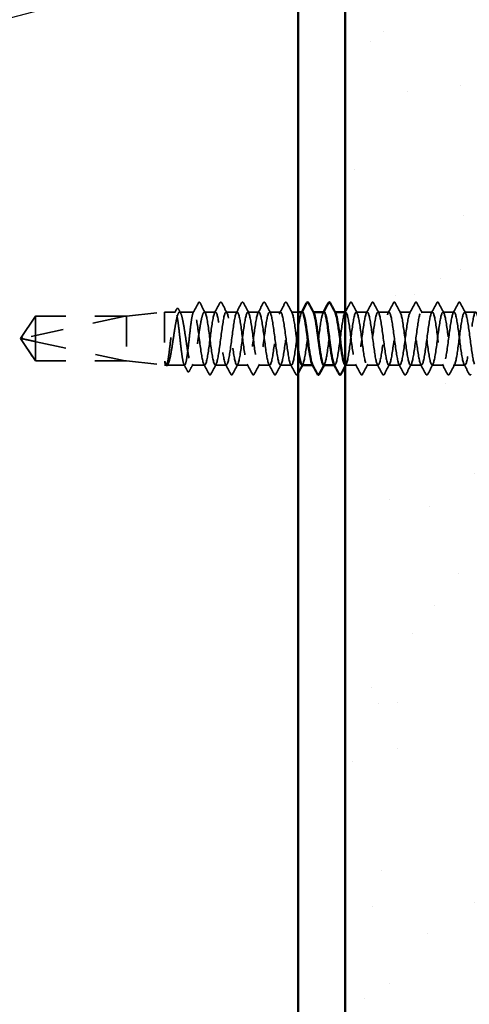
# Model space of a CAD drawing. Units: inches. Extents: x 0.6 to 33.4, y 0.6 to 21.4.
# Drawn here: x 7.5 to 8.9, y 11.2 to 14.5 of the extents above; entities that cross this region are included whole.
import ezdxf

# ---------------------------------------------------------------- set-up
doc = ezdxf.new("R2010")
doc.units = ezdxf.units.IN
doc.header["$LTSCALE"] = 2
doc.header["$MEASUREMENT"] = 0
doc.linetypes.add('DASHED', pattern=[0.2067, 0.1654, -0.0413])
for name, color, linetype, lineweight in [('Hatch (ANSI)', 7, 'Continuous', 18), ('Hidden (ANSI)', 7, 'DASHED', 35), ('Symbol (ANSI)', 7, 'Continuous', 25), ('Visible (ANSI)', 7, 'Continuous', 50)]:
    doc.layers.add(name, color=color, linetype=linetype, lineweight=lineweight)
doc.styles.add('Note Text (ANSI)', font='tahoma.ttf')
doc.dimstyles.new('Default (ANSI)$7', dxfattribs={"dimscale": 2, "dimtxt": 0.12, "dimasz": 0.098425, "dimexe": 0.125, "dimexo": 0.0625, "dimgap": 0.031496, "dimtad": 0, "dimtih": 1, "dimtoh": 1, "dimrnd": 1e-08, "dimzin": 4, "dimdsep": 46, "dimtxsty": 'Note Text (ANSI)', "dimcen": 0.09, "dimdle": 0.393701, "dimclrd": 256, "dimclre": 256, "dimclrt": 256, "dimadec": 0, "dimazin": 1, "dimtfac": 1, "dimtofl": 0, "dimtmove": 0, "dimatfit": 3, "dimfxl": 1, "dimtolj": 1, "dimtzin": 4, "dimlwd": -1, "dimlwe": -1, "dimarcsym": 0})

msp = doc.modelspace()

# ---------------------------------------------------------------- hatches: boundary and pattern name
at = {"layer": 'Hatch (ANSI)', "true_color": 0x804000}
h = msp.add_hatch(dxfattribs=at)
h.set_pattern_fill('AR-SAND', color=36, scale=0.25, angle=45, style=0)
h.paths.add_polyline_path([(9.15543, 19.50781), (9.15543, 7.52122), (8.53043, 7.52122), (8.53043, 19.50781)])

# ---------------------------------------------------------------- linework, layer by layer
at = {"layer": 'Hidden (ANSI)', "ltscale": 0.084332}
for q in [(7.51001, 13.50722), (7.51001, 13.36022)]:
    msp.add_line((7.46043, 13.43372), q, dxfattribs=at)
at = {"layer": 'Hidden (ANSI)', "ltscale": 0.327486}
msp.add_line((7.80543, 13.50705), (7.46911, 13.43486), dxfattribs=at)
at = {"layer": 'Hidden (ANSI)', "ltscale": 0.119326}
msp.add_line((7.51001, 13.50722), (7.51001, 13.42381), dxfattribs=at)
at = {"layer": 'Hidden (ANSI)', "ltscale": 0.286008}
for p, q in [((7.81043, 13.50722), (7.51001, 13.50722)), ((7.81043, 13.36022), (7.51001, 13.36022))]:
    msp.add_line(p, q, dxfattribs=at)
at = {"layer": 'Hidden (ANSI)', "ltscale": 0.281246}
for p, q in [((7.80543, 13.50705), (7.51001, 13.50705)), ((7.80543, 13.36039), (7.51001, 13.36039))]:
    msp.add_line(p, q, dxfattribs=at)
at = {"layer": 'Hidden (ANSI)', "ltscale": 0.119688}
for p, q in [((7.81043, 13.50722), (7.93543, 13.52122)), ((7.81043, 13.36022), (7.93543, 13.34622))]:
    msp.add_line(p, q, dxfattribs=at)
at = {"layer": 'Hidden (ANSI)', "ltscale": 0.219804}
msp.add_line((7.81043, 13.50722), (7.81043, 13.36022), dxfattribs=at)
at = {"layer": 'Hidden (ANSI)', "ltscale": 0.26169}
msp.add_line((7.93543, 13.52122), (7.93543, 13.34622), dxfattribs=at)
at = {"layer": 'Hidden (ANSI)', "ltscale": 0.033847}
msp.add_line((7.97107, 13.52122), (7.93543, 13.52122), dxfattribs=at)
at = {"layer": 'Hidden (ANSI)', "ltscale": 0.044731}
msp.add_line((8.03186, 13.52122), (7.98478, 13.52122), dxfattribs=at)
at = {"layer": 'Hidden (ANSI)', "ltscale": 0.034593}
for p, q in [((8.10329, 13.52122), (8.06686, 13.52122)), ((8.17471, 13.52122), (8.13829, 13.52122)), ((8.24614, 13.52122), (8.20971, 13.52122)), ((8.31757, 13.52122), (8.28114, 13.52122)), ((8.60329, 13.52122), (8.56686, 13.52122)), ((8.67471, 13.52122), (8.63829, 13.52122)), ((8.74614, 13.52122), (8.70971, 13.52122)), ((8.81757, 13.52122), (8.78114, 13.52122)), ((8.889, 13.52122), (8.85257, 13.52122)), ((8.96043, 13.52122), (8.924, 13.52122)), ((8.139, 13.34622), (8.10257, 13.34622)), ((8.21043, 13.34622), (8.174, 13.34622)), ((8.28186, 13.34622), (8.24543, 13.34622)), ((8.35329, 13.34622), (8.31686, 13.34622)), ((8.56757, 13.34622), (8.53114, 13.34622)), ((8.639, 13.34622), (8.60257, 13.34622)), ((8.71043, 13.34622), (8.674, 13.34622)), ((8.78186, 13.34622), (8.74543, 13.34622)), ((8.85329, 13.34622), (8.81686, 13.34622)), ((8.92471, 13.34622), (8.88829, 13.34622))]:
    msp.add_line(p, q, dxfattribs=at)
at = {"layer": 'Hidden (ANSI)', "ltscale": 0.021668}
msp.add_line((8.37543, 13.52122), (8.35257, 13.52122), dxfattribs=at)
at = {"layer": 'Hidden (ANSI)', "ltscale": 0.00122}
for p, q in [((8.42539, 13.52122), (8.424, 13.52122)), ((8.49682, 13.52122), (8.49543, 13.52122)), ((8.42471, 13.34622), (8.42333, 13.34622)), ((8.49614, 13.34622), (8.49476, 13.34622))]:
    msp.add_line(p, q, dxfattribs=at)
at = {"layer": 'Hidden (ANSI)', "ltscale": 0.00126}
msp.add_line((8.53186, 13.52122), (8.53043, 13.52122), dxfattribs=at)
at = {"layer": 'Hidden (ANSI)', "ltscale": 0.095613}
msp.add_line((7.51001, 13.42381), (7.51001, 13.36039), dxfattribs=at)
at = {"layer": 'Hidden (ANSI)', "ltscale": 0.301787}
msp.add_line((7.80543, 13.36039), (7.51001, 13.42381), dxfattribs=at)
at = {"layer": 'Hidden (ANSI)', "ltscale": 0.004665}
msp.add_line((7.51001, 13.36039), (7.51001, 13.36022), dxfattribs=at)
at = {"layer": 'Hidden (ANSI)', "ltscale": 0.004904}
msp.add_line((7.94068, 13.34622), (7.93543, 13.34622), dxfattribs=at)
at = {"layer": 'Hidden (ANSI)', "ltscale": 0.000515683}
msp.add_line((7.93896, 13.34757), (7.93866, 13.34814), dxfattribs=at)
at = {"layer": 'Hidden (ANSI)', "ltscale": 0.05487}
msp.add_line((8.00147, 13.34622), (7.94375, 13.34622), dxfattribs=at)
at = {"layer": 'Hidden (ANSI)', "ltscale": 0.039662}
msp.add_line((8.06757, 13.34622), (8.02582, 13.34622), dxfattribs=at)
at = {"layer": 'Hidden (ANSI)', "ltscale": 0.001979}
msp.add_arc((8.04936, 13.55272), 0.001, 27.46438, 152.53562, dxfattribs=at)
at = {"layer": 'Hidden (ANSI)', "ltscale": 0.008657}
msp.add_arc((7.47016, 13.42998), 0.005, 102.11462, 207.48043, dxfattribs=at)
at = {"layer": 'Hidden (ANSI)', "ltscale": 0.034303}
msp.add_open_spline([(8.02983, 13.51931), (8.03548, 13.52994), (8.0411, 13.54059), (8.04671, 13.55125)], degree=3, dxfattribs=at)
at = {"layer": 'Hidden (ANSI)', "ltscale": 0.017729}
msp.add_open_spline([(8.04671, 13.55125), (8.04735, 13.55248), (8.04802, 13.55338), (8.04908, 13.55369)], degree=3, dxfattribs=at)
at = {"layer": 'Hidden (ANSI)', "ltscale": 0.020754}
msp.add_open_spline([(8.04936, 13.55372), (8.05067, 13.55372), (8.05155, 13.55266), (8.0523, 13.55123)], degree=3, dxfattribs=at)
at = {"layer": 'Hidden (ANSI)', "ltscale": 0.035082}
for points in [[(8.0523, 13.55123), (8.05806, 13.54035), (8.06383, 13.52947), (8.06964, 13.51861)], [(8.1005, 13.51861), (8.10632, 13.52947), (8.11209, 13.54035), (8.11784, 13.55123)], [(8.12373, 13.55123), (8.12948, 13.54035), (8.13526, 13.52947), (8.14107, 13.51861)], [(8.17193, 13.51861), (8.17774, 13.52947), (8.18352, 13.54035), (8.18927, 13.55123)], [(8.19516, 13.55123), (8.20091, 13.54035), (8.20668, 13.52947), (8.2125, 13.51861)], [(8.24336, 13.51861), (8.24917, 13.52947), (8.25494, 13.54035), (8.2607, 13.55123)], [(8.26659, 13.55123), (8.27234, 13.54035), (8.27811, 13.52947), (8.28393, 13.51861)], [(8.31479, 13.51861), (8.3206, 13.52947), (8.32637, 13.54035), (8.33213, 13.55123)], [(8.33802, 13.55123), (8.34377, 13.54035), (8.34954, 13.52947), (8.35536, 13.51861)], [(8.52907, 13.51861), (8.53489, 13.52947), (8.54066, 13.54035), (8.54641, 13.55123)], [(8.5523, 13.55123), (8.55806, 13.54035), (8.56383, 13.52947), (8.56964, 13.51861)], [(8.6005, 13.51861), (8.60632, 13.52947), (8.61209, 13.54035), (8.61784, 13.55123)], [(8.62373, 13.55123), (8.62948, 13.54035), (8.63526, 13.52947), (8.64107, 13.51861)], [(8.67193, 13.51861), (8.67774, 13.52947), (8.68352, 13.54035), (8.68927, 13.55123)], [(8.69516, 13.55123), (8.70091, 13.54035), (8.70668, 13.52947), (8.7125, 13.51861)], [(8.74336, 13.51861), (8.74917, 13.52947), (8.75494, 13.54035), (8.7607, 13.55123)], [(8.76659, 13.55123), (8.77234, 13.54035), (8.77811, 13.52947), (8.78393, 13.51861)], [(8.81479, 13.51861), (8.8206, 13.52947), (8.82637, 13.54035), (8.83213, 13.55123)], [(8.83802, 13.55123), (8.84377, 13.54035), (8.84954, 13.52947), (8.85536, 13.51861)], [(8.88622, 13.51861), (8.89203, 13.52947), (8.8978, 13.54035), (8.90355, 13.55123)], [(8.90945, 13.55123), (8.9152, 13.54035), (8.92097, 13.52947), (8.92678, 13.51861)], [(8.08213, 13.31622), (8.07637, 13.3271), (8.0706, 13.33798), (8.06479, 13.34884)], [(8.10536, 13.34884), (8.09954, 13.33798), (8.09377, 13.3271), (8.08802, 13.31622)], [(8.15355, 13.31622), (8.1478, 13.3271), (8.14203, 13.33798), (8.13622, 13.34884)], [(8.17678, 13.34884), (8.17097, 13.33798), (8.1652, 13.3271), (8.15945, 13.31622)], [(8.22498, 13.31622), (8.21923, 13.3271), (8.21346, 13.33798), (8.20764, 13.34884)], [(8.24821, 13.34884), (8.2424, 13.33798), (8.23663, 13.3271), (8.23087, 13.31622)], [(8.29641, 13.31622), (8.29066, 13.3271), (8.28489, 13.33798), (8.27907, 13.34884)], [(8.31964, 13.34884), (8.31383, 13.33798), (8.30806, 13.3271), (8.3023, 13.31622)], [(8.36784, 13.31622), (8.36209, 13.3271), (8.35632, 13.33798), (8.3505, 13.34884)], [(8.58213, 13.31622), (8.57637, 13.3271), (8.5706, 13.33798), (8.56479, 13.34884)], [(8.60536, 13.34884), (8.59954, 13.33798), (8.59377, 13.3271), (8.58802, 13.31622)], [(8.65355, 13.31622), (8.6478, 13.3271), (8.64203, 13.33798), (8.63622, 13.34884)], [(8.67678, 13.34884), (8.67097, 13.33798), (8.6652, 13.3271), (8.65945, 13.31622)], [(8.72498, 13.31622), (8.71923, 13.3271), (8.71346, 13.33798), (8.70764, 13.34884)], [(8.74821, 13.34884), (8.7424, 13.33798), (8.73663, 13.3271), (8.73087, 13.31622)], [(8.79641, 13.31622), (8.79066, 13.3271), (8.78489, 13.33798), (8.77907, 13.34884)], [(8.81964, 13.34884), (8.81383, 13.33798), (8.80806, 13.3271), (8.8023, 13.31622)], [(8.86784, 13.31622), (8.86209, 13.3271), (8.85632, 13.33798), (8.8505, 13.34884)], [(8.89107, 13.34884), (8.88526, 13.33798), (8.87948, 13.3271), (8.87373, 13.31622)], [(8.93927, 13.31622), (8.93352, 13.3271), (8.92774, 13.33798), (8.92193, 13.34884)]]:
    msp.add_open_spline(points, degree=3, dxfattribs=at)
at = {"layer": 'Hidden (ANSI)', "ltscale": 0.041609}
for points in [[(8.11784, 13.55123), (8.11858, 13.55263), (8.11942, 13.55367), (8.12203, 13.55378), (8.12296, 13.55269), (8.12373, 13.55123)], [(8.18927, 13.55123), (8.19001, 13.55263), (8.19085, 13.55367), (8.19346, 13.55378), (8.19439, 13.55269), (8.19516, 13.55123)], [(8.2607, 13.55123), (8.26143, 13.55263), (8.26228, 13.55367), (8.26489, 13.55378), (8.26582, 13.55269), (8.26659, 13.55123)], [(8.33213, 13.55123), (8.33286, 13.55263), (8.3337, 13.55367), (8.33632, 13.55378), (8.33725, 13.55269), (8.33802, 13.55123)], [(8.54641, 13.55123), (8.54715, 13.55263), (8.54799, 13.55367), (8.5506, 13.55378), (8.55153, 13.55269), (8.5523, 13.55123)], [(8.61784, 13.55123), (8.61858, 13.55263), (8.61942, 13.55367), (8.62203, 13.55378), (8.62296, 13.55269), (8.62373, 13.55123)], [(8.68927, 13.55123), (8.69001, 13.55263), (8.69085, 13.55367), (8.69346, 13.55378), (8.69439, 13.55269), (8.69516, 13.55123)], [(8.7607, 13.55123), (8.76143, 13.55263), (8.76228, 13.55367), (8.76489, 13.55378), (8.76582, 13.55269), (8.76659, 13.55123)], [(8.83213, 13.55123), (8.83286, 13.55263), (8.8337, 13.55367), (8.83632, 13.55378), (8.83725, 13.55269), (8.83802, 13.55123)], [(8.90355, 13.55123), (8.90429, 13.55263), (8.90513, 13.55367), (8.90775, 13.55378), (8.90867, 13.55269), (8.90945, 13.55123)], [(8.08802, 13.31622), (8.08728, 13.31482), (8.08644, 13.31378), (8.08382, 13.31367), (8.0829, 13.31476), (8.08213, 13.31622)], [(8.15945, 13.31622), (8.15871, 13.31482), (8.15787, 13.31378), (8.15525, 13.31367), (8.15433, 13.31476), (8.15355, 13.31622)], [(8.23087, 13.31622), (8.23014, 13.31482), (8.2293, 13.31378), (8.22668, 13.31367), (8.22575, 13.31476), (8.22498, 13.31622)], [(8.3023, 13.31622), (8.30157, 13.31482), (8.30072, 13.31378), (8.29811, 13.31367), (8.29718, 13.31476), (8.29641, 13.31622)], [(8.37373, 13.31622), (8.37299, 13.31482), (8.37215, 13.31378), (8.36954, 13.31367), (8.36861, 13.31476), (8.36784, 13.31622)], [(8.58802, 13.31622), (8.58728, 13.31482), (8.58644, 13.31378), (8.58382, 13.31367), (8.5829, 13.31476), (8.58213, 13.31622)], [(8.65945, 13.31622), (8.65871, 13.31482), (8.65787, 13.31378), (8.65525, 13.31367), (8.65433, 13.31476), (8.65355, 13.31622)], [(8.73087, 13.31622), (8.73014, 13.31482), (8.7293, 13.31378), (8.72668, 13.31367), (8.72575, 13.31476), (8.72498, 13.31622)], [(8.8023, 13.31622), (8.80157, 13.31482), (8.80072, 13.31378), (8.79811, 13.31367), (8.79718, 13.31476), (8.79641, 13.31622)], [(8.87373, 13.31622), (8.87299, 13.31482), (8.87215, 13.31378), (8.86954, 13.31367), (8.86861, 13.31476), (8.86784, 13.31622)], [(8.94516, 13.31622), (8.94442, 13.31482), (8.94358, 13.31378), (8.94097, 13.31367), (8.94004, 13.31476), (8.93927, 13.31622)]]:
    msp.add_open_spline(points, degree=3, knots=[0, 0, 0, 0, 0.05425934, 0.05425934, 0.11103282, 0.11103282, 0.11103282, 0.11103282], dxfattribs=at)
at = {"layer": 'Hidden (ANSI)', "ltscale": 0.076615}
msp.add_open_spline([(7.51001, 13.50705), (7.50811, 13.50424), (7.50474, 13.49923), (7.50128, 13.49409), (7.49765, 13.48869), (7.49463, 13.48418), (7.49086, 13.47856), (7.48817, 13.47455), (7.48537, 13.47036), (7.4835, 13.46756), (7.4815, 13.46456), (7.48012, 13.46249), (7.47862, 13.46023), (7.47757, 13.45864), (7.47617, 13.45652), (7.47498, 13.45471), (7.47347, 13.4524), (7.47237, 13.45071), (7.47122, 13.44892), (7.47044, 13.4477), (7.46943, 13.4461), (7.46861, 13.44477), (7.4676, 13.44312), (7.46691, 13.44194), (7.46623, 13.44074), (7.46591, 13.44014), (7.46573, 13.43978)], degree=3, knots=[-0.33118354, -0.33118354, -0.33118354, -0.33118354, -0.32945862, -0.32773371, -0.32687125, -0.32428388, -0.32255897, -0.31910914, -0.31738422, -0.31393439, -0.31220948, -0.30875965, -0.30703474, -0.30358491, -0.30185999, -0.29668525, -0.29323542, -0.28633577, -0.28288594, -0.27598628, -0.27253645, -0.26218697, -0.25528731, -0.241488, -0.23458834, -0.22207079, -0.22207079, -0.22207079, -0.22207079], dxfattribs=at)
at = {"layer": 'Hidden (ANSI)', "ltscale": 1.043954}
msp.add_open_spline([(8.03186, 13.52122), (8.03059, 13.52122), (8.02933, 13.51897), (8.0268, 13.51022), (8.02554, 13.5038), (8.02301, 13.48762), (8.02175, 13.47801), (8.01922, 13.45685), (8.01796, 13.44551), (8.01543, 13.42258), (8.01417, 13.41122), (8.01164, 13.39), (8.01038, 13.38034), (8.00785, 13.36404), (8.00659, 13.35755), (8.00406, 13.34865), (8.0028, 13.34631), (8.00027, 13.34614), (7.99901, 13.34831), (7.99648, 13.35691), (7.99522, 13.36326), (7.99269, 13.37933), (7.99143, 13.38889), (7.9889, 13.40998), (7.98764, 13.42131), (7.98511, 13.44423), (7.98385, 13.45561), (7.98132, 13.47689), (7.98006, 13.4866), (7.97753, 13.50301), (7.97627, 13.50957), (7.97374, 13.51863), (7.97248, 13.52105), (7.96995, 13.52138), (7.96869, 13.51929), (7.96616, 13.51085), (7.9649, 13.50457), (7.96237, 13.48863), (7.96111, 13.47911), (7.95858, 13.45809), (7.95732, 13.44678), (7.95479, 13.42385), (7.95353, 13.41246), (7.951, 13.39111), (7.94974, 13.38137), (7.94721, 13.36483), (7.94595, 13.35821), (7.94342, 13.34899), (7.94216, 13.3465), (7.93959, 13.34599), (7.93831, 13.3481), (7.93701, 13.35246)], degree=3, knots=[0, 0, 0, 0, 0.0878853, 0.0878853, 0.1757706, 0.1757706, 0.2636559, 0.2636559, 0.3515413, 0.3515413, 0.4394266, 0.4394266, 0.5273119, 0.5273119, 0.6151972, 0.6151972, 0.7030825, 0.7030825, 0.7909678, 0.7909678, 0.8788532, 0.8788532, 0.9667385, 0.9667385, 1.0546238, 1.0546238, 1.1425091, 1.1425091, 1.2303944, 1.2303944, 1.3182797, 1.3182797, 1.406165, 1.406165, 1.4940504, 1.4940504, 1.5819357, 1.5819357, 1.669821, 1.669821, 1.7577063, 1.7577063, 1.8455916, 1.8455916, 1.9334769, 1.9334769, 2.0213623, 2.0213623, 2.1092476, 2.1092476, 2.1993745, 2.1993745, 2.1993745, 2.1993745], dxfattribs=at)
at = {"layer": 'Hidden (ANSI)', "ltscale": 1.04913}
msp.add_open_spline([(7.93878, 13.35246), (7.9405, 13.34819), (7.94221, 13.34607), (7.94565, 13.34639), (7.94735, 13.34882), (7.95079, 13.35796), (7.95249, 13.36457), (7.95593, 13.38112), (7.95764, 13.39089), (7.96108, 13.41233), (7.96278, 13.42378), (7.96622, 13.44681), (7.96792, 13.45818), (7.97136, 13.4793), (7.97306, 13.48884), (7.9765, 13.5048), (7.97821, 13.51107), (7.98165, 13.51943), (7.98335, 13.52146), (7.98679, 13.52095), (7.98849, 13.51842), (7.99193, 13.50911), (7.99364, 13.50242), (7.99708, 13.48574), (7.99878, 13.47591), (8.00222, 13.45441), (8.00392, 13.44295), (8.00736, 13.41991), (8.00907, 13.40857), (8.01251, 13.38753), (8.01421, 13.37804), (8.01765, 13.36221), (8.01935, 13.35603), (8.02279, 13.34784), (8.0245, 13.34592), (8.02794, 13.34661), (8.02964, 13.34924), (8.03308, 13.35872), (8.03478, 13.36549), (8.03822, 13.3823), (8.03993, 13.39218), (8.04337, 13.41375), (8.04507, 13.42523), (8.04851, 13.44826), (8.05021, 13.45958), (8.05365, 13.48054), (8.05536, 13.48997), (8.05871, 13.50527), (8.06033, 13.51116), (8.0636, 13.51917), (8.06522, 13.52122), (8.06686, 13.52122)], degree=3, knots=[0, 0, 0, 0, 0.0887618, 0.0887618, 0.1775237, 0.1775237, 0.2662855, 0.2662855, 0.3550474, 0.3550474, 0.4438092, 0.4438092, 0.5325711, 0.5325711, 0.6213329, 0.6213329, 0.7100948, 0.7100948, 0.7988566, 0.7988566, 0.8876185, 0.8876185, 0.9763803, 0.9763803, 1.0651422, 1.0651422, 1.153904, 1.153904, 1.2426659, 1.2426659, 1.3314277, 1.3314277, 1.4201896, 1.4201896, 1.5089514, 1.5089514, 1.5977133, 1.5977133, 1.6864751, 1.6864751, 1.775237, 1.775237, 1.8639988, 1.8639988, 1.9527607, 1.9527607, 2.0415225, 2.0415225, 2.125903, 2.125903, 2.2102835, 2.2102835, 2.2102835, 2.2102835], dxfattribs=at)
at = {"layer": 'Hidden (ANSI)', "ltscale": 0.011832}
msp.add_open_spline([(7.96905, 13.51931), (7.97101, 13.523), (7.97296, 13.52669), (7.97492, 13.53038)], degree=3, dxfattribs=at)
at = {"layer": 'Hidden (ANSI)', "ltscale": 0.041479}
msp.add_open_spline([(7.97492, 13.53038), (7.97565, 13.53176), (7.97639, 13.53275), (7.97905, 13.53373), (7.98057, 13.53245), (7.98162, 13.53049)], degree=3, knots=[0, 0, 0, 0, 0.04510414, 0.04510414, 0.1105829, 0.1105829, 0.1105829, 0.1105829], dxfattribs=at)
at = {"layer": 'Hidden (ANSI)', "ltscale": 0.013596}
msp.add_open_spline([(7.98162, 13.53049), (7.98389, 13.52626), (7.98616, 13.52204), (7.98844, 13.51782)], degree=3, dxfattribs=at)
at = {"layer": 'Hidden (ANSI)', "ltscale": 1.115057}
msp.add_open_spline([(8.389, 13.52087), (8.38722, 13.52094), (8.38544, 13.51795), (8.38366, 13.51175), (8.37931, 13.49661), (8.37497, 13.46314), (8.37062, 13.42973), (8.36628, 13.39631), (8.36193, 13.36476), (8.35759, 13.35241), (8.35324, 13.34006), (8.34889, 13.34757), (8.34455, 13.37082), (8.3402, 13.39407), (8.33586, 13.4318), (8.33151, 13.46328), (8.32717, 13.49476), (8.32282, 13.51829), (8.31847, 13.52095), (8.31413, 13.5236), (8.30978, 13.50524), (8.30544, 13.47594), (8.30109, 13.44664), (8.29675, 13.408), (8.2924, 13.38123), (8.28805, 13.35447), (8.28371, 13.34104), (8.27936, 13.34832), (8.27502, 13.3556), (8.27067, 13.38319), (8.26633, 13.41595), (8.26198, 13.4487), (8.25763, 13.48483), (8.25329, 13.5045), (8.24894, 13.52417), (8.2446, 13.5263), (8.24025, 13.50974), (8.23591, 13.49317), (8.23156, 13.45879), (8.22721, 13.42549), (8.22287, 13.39219), (8.21852, 13.36177), (8.21418, 13.35094), (8.20983, 13.34011), (8.20549, 13.34945), (8.20114, 13.37384), (8.19679, 13.39823), (8.19245, 13.43634), (8.1881, 13.46724), (8.18376, 13.49814), (8.17941, 13.52015), (8.17507, 13.52118), (8.17072, 13.52222), (8.16637, 13.50222), (8.16203, 13.47217), (8.15768, 13.44213), (8.15334, 13.40366), (8.14899, 13.3779), (8.14465, 13.35214), (8.1403, 13.34049), (8.13595, 13.34935), (8.13161, 13.3582), (8.12726, 13.38708), (8.12292, 13.42012), (8.11857, 13.45316), (8.11423, 13.48858), (8.10988, 13.50691), (8.10553, 13.52524), (8.10119, 13.5255), (8.09684, 13.50755), (8.0925, 13.48959), (8.08815, 13.45439), (8.08381, 13.42128), (8.07946, 13.38817), (8.07511, 13.35895), (8.07077, 13.34966), (8.06642, 13.34038), (8.06208, 13.35154), (8.05773, 13.37701), (8.05339, 13.40247), (8.04904, 13.44088), (8.04469, 13.47112), (8.04042, 13.50089), (8.03614, 13.52122), (8.03186, 13.52122)], degree=3, knots=[270.1769682, 270.1769682, 270.1769682, 270.1769682, 270.6466556, 270.6466556, 270.6466556, 271.7934634, 271.7934634, 271.7934634, 272.9402713, 272.9402713, 272.9402713, 274.0870792, 274.0870792, 274.0870792, 275.233887, 275.233887, 275.233887, 276.3806949, 276.3806949, 276.3806949, 277.5275027, 277.5275027, 277.5275027, 278.6743106, 278.6743106, 278.6743106, 279.8211185, 279.8211185, 279.8211185, 280.9679263, 280.9679263, 280.9679263, 282.1147342, 282.1147342, 282.1147342, 283.2615421, 283.2615421, 283.2615421, 284.4083499, 284.4083499, 284.4083499, 285.5551578, 285.5551578, 285.5551578, 286.7019656, 286.7019656, 286.7019656, 287.8487735, 287.8487735, 287.8487735, 288.9955814, 288.9955814, 288.9955814, 290.1423892, 290.1423892, 290.1423892, 291.2891971, 291.2891971, 291.2891971, 292.436005, 292.436005, 292.436005, 293.5828128, 293.5828128, 293.5828128, 294.7296207, 294.7296207, 294.7296207, 295.8764285, 295.8764285, 295.8764285, 297.0232364, 297.0232364, 297.0232364, 298.1700443, 298.1700443, 298.1700443, 299.3168521, 299.3168521, 299.3168521, 300.46366, 300.46366, 300.46366, 301.5928947, 301.5928947, 301.5928947, 301.5928947], dxfattribs=at)
at = {"layer": 'Hidden (ANSI)', "ltscale": 1.156098}
msp.add_open_spline([(8.06686, 13.52122), (8.0712, 13.52122), (8.07555, 13.50021), (8.07989, 13.46972), (8.08424, 13.43924), (8.08859, 13.40093), (8.09293, 13.37584), (8.09728, 13.35076), (8.10162, 13.34026), (8.10597, 13.3501), (8.11031, 13.35995), (8.11466, 13.38961), (8.11901, 13.4228), (8.12335, 13.45599), (8.1277, 13.4909), (8.13204, 13.50836), (8.13639, 13.52582), (8.14073, 13.52488), (8.14508, 13.50606), (8.14943, 13.48723), (8.15377, 13.45155), (8.15812, 13.4186), (8.16246, 13.38566), (8.16681, 13.35724), (8.17115, 13.34895), (8.1755, 13.34067), (8.17985, 13.35297), (8.18419, 13.37909), (8.18854, 13.40522), (8.19288, 13.44376), (8.19723, 13.47355), (8.20157, 13.50333), (8.20592, 13.52274), (8.21027, 13.52112), (8.21461, 13.5195), (8.21896, 13.49693), (8.2233, 13.46581), (8.22765, 13.43469), (8.23199, 13.39671), (8.23634, 13.37273), (8.24069, 13.34875), (8.24503, 13.34006), (8.24938, 13.35145), (8.25372, 13.36284), (8.25807, 13.39367), (8.26241, 13.42703), (8.26676, 13.46038), (8.27111, 13.49443), (8.27545, 13.51049), (8.2798, 13.52654), (8.28414, 13.52372), (8.28849, 13.50358), (8.29283, 13.48344), (8.29718, 13.44707), (8.30153, 13.41444), (8.30587, 13.38182), (8.31022, 13.3547), (8.31456, 13.348), (8.31891, 13.3413), (8.32325, 13.35536), (8.3276, 13.38247), (8.33195, 13.40958), (8.33629, 13.44827), (8.34064, 13.47728), (8.34498, 13.50629), (8.34933, 13.52405), (8.35367, 13.52081), (8.35802, 13.51757), (8.36237, 13.4935), (8.36671, 13.46183), (8.36962, 13.44065), (8.37252, 13.41683), (8.37543, 13.39655)], degree=3, knots=[-301.5928947, -301.5928947, -301.5928947, -301.5928947, -300.4460869, -300.4460869, -300.4460869, -299.299279, -299.299279, -299.299279, -298.1524712, -298.1524712, -298.1524712, -297.0056633, -297.0056633, -297.0056633, -295.8588554, -295.8588554, -295.8588554, -294.7120476, -294.7120476, -294.7120476, -293.5652397, -293.5652397, -293.5652397, -292.4184318, -292.4184318, -292.4184318, -291.271624, -291.271624, -291.271624, -290.1248161, -290.1248161, -290.1248161, -288.9780083, -288.9780083, -288.9780083, -287.8312004, -287.8312004, -287.8312004, -286.6843925, -286.6843925, -286.6843925, -285.5375847, -285.5375847, -285.5375847, -284.3907768, -284.3907768, -284.3907768, -283.2439689, -283.2439689, -283.2439689, -282.0971611, -282.0971611, -282.0971611, -280.9503532, -280.9503532, -280.9503532, -279.8035454, -279.8035454, -279.8035454, -278.6567375, -278.6567375, -278.6567375, -277.5099296, -277.5099296, -277.5099296, -276.3631218, -276.3631218, -276.3631218, -275.2163139, -275.2163139, -275.2163139, -274.4495342, -274.4495342, -274.4495342, -274.4495342], dxfattribs=at)
at = {"layer": 'Hidden (ANSI)', "ltscale": 0.002721}
for points in [[(8.38622, 13.51861), (8.38668, 13.51948), (8.38715, 13.52035), (8.38761, 13.52122)], [(8.45764, 13.51861), (8.45811, 13.51948), (8.45858, 13.52035), (8.45904, 13.52122)], [(8.39107, 13.34884), (8.3906, 13.34797), (8.39014, 13.3471), (8.38967, 13.34622)], [(8.4625, 13.34884), (8.46203, 13.34797), (8.46157, 13.3471), (8.4611, 13.34622)]]:
    msp.add_open_spline(points, degree=3, dxfattribs=at)
at = {"layer": 'Hidden (ANSI)', "ltscale": 0.283832}
msp.add_open_spline([(8.38829, 13.34654), (8.38979, 13.34644), (8.39129, 13.34854), (8.39279, 13.35299), (8.39713, 13.36589), (8.40148, 13.39783), (8.40582, 13.43126), (8.41017, 13.4647), (8.41451, 13.49782), (8.41886, 13.51243), (8.4215, 13.52131), (8.42414, 13.52307), (8.42678, 13.51827)], degree=3, knots=[-273.3185609, -273.3185609, -273.3185609, -273.3185609, -272.9226982, -272.9226982, -272.9226982, -271.7758903, -271.7758903, -271.7758903, -270.6290825, -270.6290825, -270.6290825, -269.9320292, -269.9320292, -269.9320292, -269.9320292], dxfattribs=at)
at = {"layer": 'Hidden (ANSI)', "ltscale": 0.283839}
msp.add_open_spline([(8.46043, 13.52117), (8.45657, 13.52091), (8.45271, 13.50491), (8.44885, 13.47961), (8.4445, 13.45112), (8.44015, 13.41239), (8.43581, 13.38469), (8.43146, 13.35699), (8.42712, 13.34181), (8.42277, 13.3475), (8.42249, 13.34787), (8.42221, 13.34832), (8.42193, 13.34885)], degree=3, knots=[263.8937829, 263.8937829, 263.8937829, 263.8937829, 264.9126163, 264.9126163, 264.9126163, 266.0594241, 266.0594241, 266.0594241, 267.206232, 267.206232, 267.206232, 267.2803146, 267.2803146, 267.2803146, 267.2803146], dxfattribs=at)
at = {"layer": 'Hidden (ANSI)', "ltscale": 0.28384}
msp.add_open_spline([(8.45971, 13.3463), (8.46348, 13.34659), (8.46724, 13.36169), (8.47101, 13.38597), (8.47535, 13.414), (8.4797, 13.45274), (8.48405, 13.48091), (8.48839, 13.50908), (8.49274, 13.52515), (8.49708, 13.5203), (8.49746, 13.51988), (8.49784, 13.5193), (8.49821, 13.51858)], degree=3, knots=[-267.0353756, -267.0353756, -267.0353756, -267.0353756, -266.041851, -266.041851, -266.041851, -264.8950431, -264.8950431, -264.8950431, -263.7482353, -263.7482353, -263.7482353, -263.6488439, -263.6488439, -263.6488439, -263.6488439], dxfattribs=at)
at = {"layer": 'Hidden (ANSI)', "ltscale": 1.111601}
msp.add_open_spline([(9.20543, 13.35456), (9.20529, 13.35502), (9.20514, 13.3555), (9.205, 13.35601), (9.20066, 13.37138), (9.19631, 13.405), (9.19196, 13.4384), (9.18762, 13.4718), (9.18327, 13.50317), (9.17893, 13.51529), (9.17458, 13.5274), (9.17024, 13.51959), (9.16589, 13.49616), (9.16154, 13.47273), (9.1572, 13.43493), (9.15285, 13.40353), (9.14851, 13.37214), (9.14416, 13.34885), (9.13982, 13.34645), (9.13547, 13.34405), (9.13112, 13.36268), (9.12678, 13.3921), (9.12243, 13.42153), (9.11809, 13.46015), (9.11374, 13.48675), (9.1094, 13.51336), (9.10505, 13.52651), (9.1007, 13.51898), (9.09636, 13.51145), (9.09201, 13.48364), (9.08767, 13.45084), (9.08332, 13.41804), (9.07898, 13.38201), (9.07463, 13.36255), (9.07028, 13.3431), (9.06594, 13.34126), (9.06159, 13.35805), (9.05725, 13.37484), (9.0529, 13.40935), (9.04856, 13.44263), (9.04421, 13.4759), (9.03986, 13.50614), (9.03552, 13.51673), (9.03117, 13.52731), (9.02683, 13.51768), (9.02248, 13.49311), (9.01814, 13.46855), (9.01379, 13.43039), (9.00944, 13.39959), (9.0051, 13.36879), (9.00075, 13.34702), (8.99641, 13.34625), (8.99206, 13.34547), (8.98772, 13.36573), (8.98337, 13.39589), (8.97902, 13.42605), (8.97468, 13.46448), (8.97033, 13.49007), (8.96599, 13.51566), (8.96164, 13.52702), (8.9573, 13.51792), (8.95295, 13.50882), (8.9486, 13.47974), (8.94426, 13.44666), (8.93991, 13.41358), (8.93557, 13.37829), (8.93122, 13.36017), (8.92688, 13.34205), (8.92253, 13.34209), (8.91818, 13.36027), (8.91384, 13.37844), (8.90949, 13.41377), (8.90515, 13.44684), (8.9008, 13.47991), (8.89646, 13.50894), (8.89211, 13.51797), (8.88776, 13.52701), (8.88342, 13.51556), (8.87907, 13.48993), (8.87473, 13.46429), (8.87038, 13.42585), (8.86604, 13.39572), (8.86169, 13.36559), (8.85734, 13.34541), (8.853, 13.34625), (8.84865, 13.3471), (8.84431, 13.36893), (8.83996, 13.39976), (8.83562, 13.43058), (8.83127, 13.46873), (8.82692, 13.49325), (8.82258, 13.51776), (8.81823, 13.52732), (8.81389, 13.51667), (8.80954, 13.50601), (8.8052, 13.47573), (8.80085, 13.44245), (8.7965, 13.40916), (8.79216, 13.37469), (8.78781, 13.35796), (8.78347, 13.34123), (8.77912, 13.34315), (8.77478, 13.36266), (8.77043, 13.38218), (8.76608, 13.41823), (8.76174, 13.45102), (8.75739, 13.48381), (8.75305, 13.51156), (8.7487, 13.51902), (8.74436, 13.52648), (8.74001, 13.51326), (8.73566, 13.48661), (8.73132, 13.45996), (8.72697, 13.42133), (8.72263, 13.39194), (8.71828, 13.36255), (8.71394, 13.344), (8.70959, 13.34646), (8.70524, 13.34893), (8.7009, 13.37229), (8.69655, 13.40371), (8.69221, 13.43513), (8.68786, 13.4729), (8.68352, 13.49629), (8.67917, 13.51967), (8.67482, 13.5274), (8.67048, 13.51522), (8.66613, 13.50304), (8.66179, 13.47162), (8.65744, 13.43821), (8.6531, 13.40481), (8.64875, 13.37123), (8.6444, 13.35592), (8.64006, 13.34062), (8.63571, 13.34441), (8.63137, 13.36522), (8.62702, 13.38603), (8.62268, 13.42273), (8.61833, 13.45516), (8.61398, 13.48759), (8.60964, 13.51399), (8.60529, 13.51987), (8.60095, 13.52574), (8.5966, 13.51076), (8.59226, 13.48317), (8.58791, 13.45557), (8.58356, 13.41684), (8.57922, 13.38826), (8.57487, 13.35968), (8.57053, 13.3428), (8.56618, 13.34688), (8.56184, 13.35096), (8.55749, 13.37579), (8.55314, 13.40773), (8.5488, 13.43967), (8.54445, 13.47698), (8.54011, 13.49918), (8.53576, 13.52138), (8.53141, 13.52725), (8.52707, 13.51358), (8.52272, 13.4999), (8.51838, 13.46742), (8.51403, 13.43397), (8.50969, 13.40052), (8.50534, 13.36792), (8.50099, 13.35407), (8.49845, 13.34596), (8.4959, 13.34455), (8.49336, 13.34919)], degree=3, knots=[198.3601601, 198.3601601, 198.3601601, 198.3601601, 198.3977602, 198.3977602, 198.3977602, 199.5445681, 199.5445681, 199.5445681, 200.691376, 200.691376, 200.691376, 201.8381838, 201.8381838, 201.8381838, 202.9849917, 202.9849917, 202.9849917, 204.1317995, 204.1317995, 204.1317995, 205.2786074, 205.2786074, 205.2786074, 206.4254153, 206.4254153, 206.4254153, 207.5722231, 207.5722231, 207.5722231, 208.719031, 208.719031, 208.719031, 209.8658389, 209.8658389, 209.8658389, 211.0126467, 211.0126467, 211.0126467, 212.1594546, 212.1594546, 212.1594546, 213.3062624, 213.3062624, 213.3062624, 214.4530703, 214.4530703, 214.4530703, 215.5998782, 215.5998782, 215.5998782, 216.746686, 216.746686, 216.746686, 217.8934939, 217.8934939, 217.8934939, 219.0403018, 219.0403018, 219.0403018, 220.1871096, 220.1871096, 220.1871096, 221.3339175, 221.3339175, 221.3339175, 222.4807253, 222.4807253, 222.4807253, 223.6275332, 223.6275332, 223.6275332, 224.7743411, 224.7743411, 224.7743411, 225.9211489, 225.9211489, 225.9211489, 227.0679568, 227.0679568, 227.0679568, 228.2147647, 228.2147647, 228.2147647, 229.3615725, 229.3615725, 229.3615725, 230.5083804, 230.5083804, 230.5083804, 231.6551882, 231.6551882, 231.6551882, 232.8019961, 232.8019961, 232.8019961, 233.948804, 233.948804, 233.948804, 235.0956118, 235.0956118, 235.0956118, 236.2424197, 236.2424197, 236.2424197, 237.3892276, 237.3892276, 237.3892276, 238.5360354, 238.5360354, 238.5360354, 239.6828433, 239.6828433, 239.6828433, 240.8296511, 240.8296511, 240.8296511, 241.976459, 241.976459, 241.976459, 243.1232669, 243.1232669, 243.1232669, 244.2700747, 244.2700747, 244.2700747, 245.4168826, 245.4168826, 245.4168826, 246.5636905, 246.5636905, 246.5636905, 247.7104983, 247.7104983, 247.7104983, 248.8573062, 248.8573062, 248.8573062, 250.004114, 250.004114, 250.004114, 251.1509219, 251.1509219, 251.1509219, 252.2977298, 252.2977298, 252.2977298, 253.4445376, 253.4445376, 253.4445376, 254.5913455, 254.5913455, 254.5913455, 255.7381534, 255.7381534, 255.7381534, 256.8849612, 256.8849612, 256.8849612, 258.0317691, 258.0317691, 258.0317691, 259.1785769, 259.1785769, 259.1785769, 260.3253848, 260.3253848, 260.3253848, 260.9971292, 260.9971292, 260.9971292, 260.9971292], dxfattribs=at)
at = {"layer": 'Hidden (ANSI)', "ltscale": 1.06437}
msp.add_open_spline([(8.53043, 13.34677), (8.53235, 13.34579), (8.53427, 13.34836), (8.53619, 13.35472), (8.54054, 13.3691), (8.54489, 13.40207), (8.54923, 13.43551), (8.55358, 13.46895), (8.55792, 13.50106), (8.56227, 13.51419), (8.56661, 13.52733), (8.57096, 13.52078), (8.57531, 13.49815), (8.57965, 13.47552), (8.584, 13.43802), (8.58834, 13.40626), (8.59269, 13.37451), (8.59703, 13.3502), (8.60138, 13.3467), (8.60573, 13.34321), (8.61007, 13.3607), (8.61442, 13.38958), (8.61876, 13.41847), (8.62311, 13.45717), (8.62745, 13.48443), (8.6318, 13.51169), (8.63615, 13.52603), (8.64049, 13.51958), (8.64484, 13.51313), (8.64918, 13.48623), (8.65353, 13.45367), (8.65787, 13.4211), (8.66222, 13.38462), (8.66657, 13.36428), (8.67091, 13.34393), (8.67526, 13.34081), (8.6796, 13.35664), (8.68395, 13.37247), (8.68829, 13.40638), (8.69264, 13.43975), (8.69699, 13.47312), (8.70133, 13.50414), (8.70568, 13.51577), (8.71002, 13.5274), (8.71437, 13.519), (8.71871, 13.4952), (8.72306, 13.4714), (8.72741, 13.43348), (8.73175, 13.40227), (8.7361, 13.37106), (8.74044, 13.34824), (8.74479, 13.34636), (8.74913, 13.34448), (8.75348, 13.36364), (8.75783, 13.3933), (8.76217, 13.42297), (8.76652, 13.46154), (8.77086, 13.48783), (8.77521, 13.51411), (8.77955, 13.5267), (8.7839, 13.51866), (8.78825, 13.51063), (8.79259, 13.48241), (8.79694, 13.44951), (8.80128, 13.41661), (8.80563, 13.38081), (8.80997, 13.36178), (8.81432, 13.34274), (8.81867, 13.3415), (8.82301, 13.35874), (8.82736, 13.37598), (8.8317, 13.41076), (8.83605, 13.44398), (8.84039, 13.47719), (8.84474, 13.50705), (8.84909, 13.51714), (8.85343, 13.52724), (8.85778, 13.51702), (8.86212, 13.49211), (8.86647, 13.4672), (8.87081, 13.42894), (8.87516, 13.39835), (8.87951, 13.36775), (8.88385, 13.34649), (8.8882, 13.34623), (8.89254, 13.34597), (8.89689, 13.36673), (8.90124, 13.39711), (8.90558, 13.42749), (8.90993, 13.46584), (8.91427, 13.4911), (8.91862, 13.51635), (8.92296, 13.52714), (8.92731, 13.51754), (8.93166, 13.50794), (8.936, 13.47847), (8.94035, 13.44532), (8.94469, 13.41216), (8.94904, 13.37712), (8.95338, 13.35945), (8.95773, 13.34177), (8.96208, 13.34241), (8.96642, 13.36101), (8.97077, 13.37962), (8.97511, 13.41519), (8.97946, 13.44818), (8.9838, 13.48117), (8.98815, 13.50979), (8.9925, 13.51833), (8.99684, 13.52686), (9.00119, 13.51485), (9.00553, 13.48888), (9.00988, 13.46292), (9.01422, 13.42441), (9.01857, 13.39451), (9.02292, 13.36461), (9.02726, 13.34493), (9.03161, 13.3463), (9.03595, 13.34766), (9.0403, 13.36999), (9.04464, 13.40101), (9.04899, 13.43203), (9.05334, 13.47007), (9.05768, 13.49423), (9.06203, 13.51839), (9.06637, 13.52737), (9.07072, 13.51623), (9.07506, 13.50508), (9.07941, 13.47443), (9.08376, 13.4411), (9.0881, 13.40777), (9.09245, 13.37357), (9.09679, 13.35729), (9.10114, 13.34101), (9.10548, 13.34353), (9.10983, 13.36346), (9.11418, 13.38339), (9.11852, 13.41966), (9.12287, 13.45235), (9.12721, 13.48503), (9.13156, 13.51235), (9.1359, 13.51931), (9.14025, 13.52627), (9.1446, 13.51248), (9.14894, 13.48552), (9.1511, 13.47211), (9.15327, 13.45579), (9.15543, 13.4392)], degree=3, knots=[-260.8150221, -260.8150221, -260.8150221, -260.8150221, -260.3078117, -260.3078117, -260.3078117, -259.1610038, -259.1610038, -259.1610038, -258.014196, -258.014196, -258.014196, -256.8673881, -256.8673881, -256.8673881, -255.7205802, -255.7205802, -255.7205802, -254.5737724, -254.5737724, -254.5737724, -253.4269645, -253.4269645, -253.4269645, -252.2801567, -252.2801567, -252.2801567, -251.1333488, -251.1333488, -251.1333488, -249.9865409, -249.9865409, -249.9865409, -248.8397331, -248.8397331, -248.8397331, -247.6929252, -247.6929252, -247.6929252, -246.5461173, -246.5461173, -246.5461173, -245.3993095, -245.3993095, -245.3993095, -244.2525016, -244.2525016, -244.2525016, -243.1056938, -243.1056938, -243.1056938, -241.9588859, -241.9588859, -241.9588859, -240.812078, -240.812078, -240.812078, -239.6652702, -239.6652702, -239.6652702, -238.5184623, -238.5184623, -238.5184623, -237.3716544, -237.3716544, -237.3716544, -236.2248466, -236.2248466, -236.2248466, -235.0780387, -235.0780387, -235.0780387, -233.9312309, -233.9312309, -233.9312309, -232.784423, -232.784423, -232.784423, -231.6376151, -231.6376151, -231.6376151, -230.4908073, -230.4908073, -230.4908073, -229.3439994, -229.3439994, -229.3439994, -228.1971915, -228.1971915, -228.1971915, -227.0503837, -227.0503837, -227.0503837, -225.9035758, -225.9035758, -225.9035758, -224.756768, -224.756768, -224.756768, -223.6099601, -223.6099601, -223.6099601, -222.4631522, -222.4631522, -222.4631522, -221.3163444, -221.3163444, -221.3163444, -220.1695365, -220.1695365, -220.1695365, -219.0227286, -219.0227286, -219.0227286, -217.8759208, -217.8759208, -217.8759208, -216.7291129, -216.7291129, -216.7291129, -215.5823051, -215.5823051, -215.5823051, -214.4354972, -214.4354972, -214.4354972, -213.2886893, -213.2886893, -213.2886893, -212.1418815, -212.1418815, -212.1418815, -210.9950736, -210.9950736, -210.9950736, -209.8482657, -209.8482657, -209.8482657, -208.7014579, -208.7014579, -208.7014579, -207.55465, -207.55465, -207.55465, -206.4078421, -206.4078421, -206.4078421, -205.8371507, -205.8371507, -205.8371507, -205.8371507], dxfattribs=at)
at = {"layer": 'Hidden (ANSI)', "ltscale": 0.088847}
msp.add_rational_spline([(7.51001, 13.36039), (7.48427, 13.39864), (7.4697, 13.42074), (7.46393, 13.43061), (7.4637, 13.43589), (7.46573, 13.43978)], [1, 1.94592589218, 4.1869209114, 7.70579477054, 7.96723022881, 6.10740377948], degree=2, knots=[0, 0, 0, 0.0304004, 0.08356066, 0.21267721, 0.33118354, 0.33118354, 0.33118354], dxfattribs=at)
at = {"layer": 'Hidden (ANSI)', "ltscale": 0.011666}
msp.add_open_spline([(7.46573, 13.43978), (7.46572, 13.43977), (7.46571, 13.43976), (7.46552, 13.43938), (7.46538, 13.43898), (7.46518, 13.43812), (7.46514, 13.43759), (7.46522, 13.43658), (7.46534, 13.43609), (7.46586, 13.43472), (7.46652, 13.43394), (7.46784, 13.43298), (7.46849, 13.43272), (7.46911, 13.43258)], degree=3, knots=[0.00292271, 0.00292271, 0.00292271, 0.00292271, 0.003026231, 0.003026231, 0.006052463, 0.006052463, 0.010393002, 0.010393002, 0.014733542, 0.014733542, 0.024710126, 0.024710126, 0.032940456, 0.032940456, 0.032940456, 0.032940456], dxfattribs=at)
at = {"layer": 'Hidden (ANSI)', "ltscale": 0.069564}
msp.add_rational_spline([(7.46911, 13.43258), (7.47523, 13.43127), (7.51001, 13.42381)], [1, 1.40098609842, 1], degree=2, dxfattribs=at)
at = {"layer": 'Hidden (ANSI)', "ltscale": 0.027823}
msp.add_open_spline([(7.93701, 13.35246), (7.93652, 13.35411), (7.93618, 13.35576), (7.93592, 13.35754), (7.93587, 13.35805), (7.93588, 13.35852), (7.93588, 13.35867), (7.93592, 13.35882), (7.93594, 13.35885), (7.93596, 13.35889), (7.93597, 13.35889), (7.93598, 13.3589), (7.93599, 13.35891), (7.936, 13.35891), (7.93601, 13.35891), (7.93602, 13.35891), (7.93602, 13.35891), (7.93603, 13.35891), (7.93604, 13.35891), (7.93605, 13.3589), (7.93606, 13.3589), (7.93609, 13.35888), (7.93611, 13.35886), (7.93619, 13.35878), (7.93626, 13.35868), (7.93683, 13.3577), (7.93775, 13.35503), (7.93878, 13.35246)], degree=3, knots=[0, 0, 0, 0, 0.03399507, 0.03399507, 0.05063741, 0.05063741, 0.0565189, 0.0565189, 0.05857498, 0.05857498, 0.05922864, 0.05922864, 0.05957614, 0.05957614, 0.05981006, 0.05981006, 0.06002702, 0.06002702, 0.06030841, 0.06030841, 0.06083715, 0.06083715, 0.06223091, 0.06223091, 0.06771041, 0.06771041, 0.1244916, 0.1244916, 0.1244916, 0.1244916], dxfattribs=at)
at = {"layer": 'Hidden (ANSI)', "ltscale": 0.041409}
msp.add_open_spline([(7.94621, 13.34742), (7.94548, 13.34608), (7.94474, 13.3451), (7.94199, 13.34384), (7.9402, 13.34523), (7.93896, 13.34757)], degree=3, knots=[0, 0, 0, 0, 0.04105001, 0.04105001, 0.11030071, 0.11030071, 0.11030071, 0.11030071], dxfattribs=at)
at = {"layer": 'Hidden (ANSI)', "ltscale": 0.002283}
msp.add_open_spline([(7.9474, 13.34962), (7.947, 13.34889), (7.94661, 13.34816), (7.94621, 13.34742)], degree=3, dxfattribs=at)
at = {"layer": 'Hidden (ANSI)', "ltscale": 0.02309}
msp.add_open_spline([(8.01083, 13.32662), (8.00704, 13.3338), (8.00325, 13.34097), (7.99944, 13.34814)], degree=3, dxfattribs=at)
at = {"layer": 'Hidden (ANSI)', "ltscale": 0.024856}
msp.add_open_spline([(8.02947, 13.34962), (8.02532, 13.34194), (8.02119, 13.33424), (8.01708, 13.32654)], degree=3, dxfattribs=at)
at = {"layer": 'Hidden (ANSI)', "ltscale": 0.006967}
msp.add_open_spline([(8.53393, 13.34884), (8.53276, 13.34666), (8.53159, 13.34448), (8.53043, 13.34229)], degree=3, dxfattribs=at)
at = {"layer": 'Hidden (ANSI)', "ltscale": 0.041534}
msp.add_open_spline([(8.01708, 13.32654), (8.01629, 13.32505), (8.01538, 13.32396), (8.01265, 13.32387), (8.01167, 13.32502), (8.01083, 13.32662)], degree=3, knots=[0, 0, 0, 0, 0.05395063, 0.05395063, 0.11080356, 0.11080356, 0.11080356, 0.11080356], dxfattribs=at)
at = {"layer": 'Hidden (ANSI)', "ltscale": 0.003358}
msp.add_open_spline([(8.37543, 13.31943), (8.37486, 13.31836), (8.3743, 13.31729), (8.37373, 13.31622)], degree=3, dxfattribs=at)
at = {"layer": 'Visible (ANSI)', "color": 8, "true_color": 0x808080}
msp.add_line((8.37543, 7.52122), (8.37543, 19.50781), dxfattribs=at)
at = {"layer": 'Visible (ANSI)', "color": 36, "true_color": 0x804000}
msp.add_line((8.53043, 7.52122), (8.53043, 19.50781), dxfattribs=at)
at = {"layer": 'Visible (ANSI)'}
for p, q in [((8.389, 13.52122), (8.37543, 13.52122)), ((8.46043, 13.52122), (8.42539, 13.52122)), ((8.53043, 13.52122), (8.49682, 13.52122)), ((8.42333, 13.34622), (8.38829, 13.34622)), ((8.49476, 13.34622), (8.45971, 13.34622))]:
    msp.add_line(p, q, dxfattribs=at)
for points in [[(8.38761, 13.52122), (8.39296, 13.53121), (8.39826, 13.54122), (8.40355, 13.55123)], [(8.40945, 13.55123), (8.4152, 13.54035), (8.42097, 13.52947), (8.42678, 13.51861)], [(8.45904, 13.52122), (8.46438, 13.53121), (8.46969, 13.54122), (8.47498, 13.55123)], [(8.48087, 13.55123), (8.48663, 13.54035), (8.4924, 13.52947), (8.49821, 13.51861)], [(8.38967, 13.34622), (8.3849, 13.3373), (8.38016, 13.32837), (8.37543, 13.31943)], [(8.43927, 13.31622), (8.43352, 13.3271), (8.42774, 13.33798), (8.42193, 13.34884)], [(8.4611, 13.34622), (8.45576, 13.33624), (8.45045, 13.32623), (8.44516, 13.31622)], [(8.5107, 13.31622), (8.50494, 13.3271), (8.49917, 13.33798), (8.49336, 13.34884)], [(8.53043, 13.34229), (8.5258, 13.33361), (8.52119, 13.32492), (8.51659, 13.31622)]]:
    msp.add_open_spline(points, degree=3, dxfattribs=at)
for points, knots in [([(8.40355, 13.55123), (8.40429, 13.55263), (8.40513, 13.55367), (8.40775, 13.55378), (8.40867, 13.55269), (8.40945, 13.55123)], [0, 0, 0, 0, 0.05425934, 0.05425934, 0.11103282, 0.11103282, 0.11103282, 0.11103282]), ([(8.47498, 13.55123), (8.47572, 13.55263), (8.47656, 13.55367), (8.47918, 13.55378), (8.4801, 13.55269), (8.48087, 13.55123)], [0, 0, 0, 0, 0.05425934, 0.05425934, 0.11103282, 0.11103282, 0.11103282, 0.11103282]), ([(8.42193, 13.34885), (8.41786, 13.3566), (8.4138, 13.38152), (8.40973, 13.41181), (8.40539, 13.44419), (8.40104, 13.48096), (8.3967, 13.50192), (8.39413, 13.51429), (8.39157, 13.52076), (8.389, 13.52087)], [267.2803146, 267.2803146, 267.2803146, 267.2803146, 268.3530398, 268.3530398, 268.3530398, 269.4998477, 269.4998477, 269.4998477, 270.1769682, 270.1769682, 270.1769682, 270.1769682]), ([(8.42678, 13.51827), (8.42849, 13.51517), (8.43019, 13.50934), (8.4319, 13.50095), (8.43624, 13.47953), (8.44059, 13.44256), (8.44493, 13.41033), (8.44928, 13.3781), (8.45363, 13.35236), (8.45797, 13.34725), (8.45855, 13.34657), (8.45913, 13.34626), (8.45971, 13.3463)], [-269.9320292, -269.9320292, -269.9320292, -269.9320292, -269.4822746, -269.4822746, -269.4822746, -268.3354667, -268.3354667, -268.3354667, -267.1886589, -267.1886589, -267.1886589, -267.0353756, -267.0353756, -267.0353756, -267.0353756]), ([(8.49336, 13.34919), (8.49156, 13.35248), (8.48976, 13.35881), (8.48796, 13.36794), (8.48361, 13.39), (8.47927, 13.42726), (8.47492, 13.45925), (8.47057, 13.49124), (8.46623, 13.51624), (8.46188, 13.52051), (8.4614, 13.52099), (8.46091, 13.5212), (8.46043, 13.52117)], [260.9971292, 260.9971292, 260.9971292, 260.9971292, 261.4721927, 261.4721927, 261.4721927, 262.6190005, 262.6190005, 262.6190005, 263.7658084, 263.7658084, 263.7658084, 263.8937829, 263.8937829, 263.8937829, 263.8937829]), ([(8.49821, 13.51858), (8.50218, 13.51098), (8.50615, 13.48715), (8.51012, 13.45777), (8.51447, 13.42561), (8.51881, 13.38855), (8.52316, 13.36694), (8.52558, 13.35489), (8.528, 13.348), (8.53043, 13.34677)], [-263.6488439, -263.6488439, -263.6488439, -263.6488439, -262.6014274, -262.6014274, -262.6014274, -261.4546196, -261.4546196, -261.4546196, -260.8150221, -260.8150221, -260.8150221, -260.8150221]), ([(8.37543, 13.39655), (8.37687, 13.3865), (8.37831, 13.37732), (8.37975, 13.36976), (8.38259, 13.35481), (8.38544, 13.34672), (8.38829, 13.34654)], [-274.4495342, -274.4495342, -274.4495342, -274.4495342, -274.069506, -274.069506, -274.069506, -273.3185609, -273.3185609, -273.3185609, -273.3185609]), ([(8.44516, 13.31622), (8.44442, 13.31482), (8.44358, 13.31378), (8.44097, 13.31367), (8.44004, 13.31476), (8.43927, 13.31622)], [0, 0, 0, 0, 0.05425934, 0.05425934, 0.11103282, 0.11103282, 0.11103282, 0.11103282]), ([(8.51659, 13.31622), (8.51585, 13.31482), (8.51501, 13.31378), (8.5124, 13.31367), (8.51147, 13.31476), (8.5107, 13.31622)], [0, 0, 0, 0, 0.05425934, 0.05425934, 0.11103282, 0.11103282, 0.11103282, 0.11103282])]:
    msp.add_open_spline(points, degree=3, knots=knots, dxfattribs=at)

# ---------------------------------------------------------------- leaders
at = {"layer": 'Symbol (ANSI)', "annotation_type": 0, "has_hookline": 1, "hookline_direction": 0, "text_width": 1.98995}
msp.add_leader([(2.22043, 13.10935), (16.01733, 16.77035)], dimstyle='Default (ANSI)$7', override={"dimtad": 0}, dxfattribs=at)

doc.saveas('drawing.dxf')
